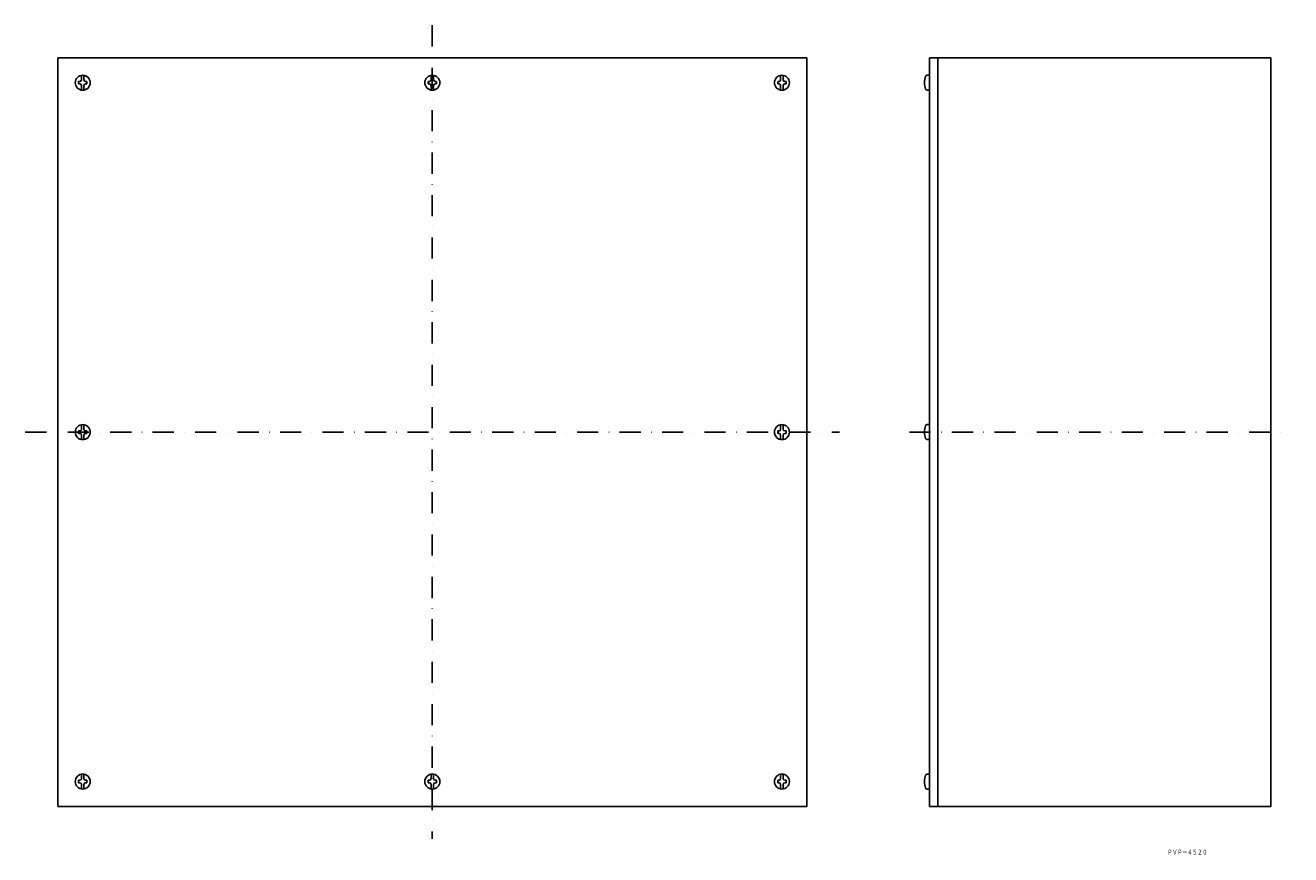
# Model space of a CAD drawing. Extents: x 456 to 1216, y -1440 to -942.
import ezdxf
from ezdxf.enums import TextEntityAlignment as Align

# ---------------------------------------------------------------- set-up
doc = ezdxf.new("R2010")
doc.units = 0
doc.linetypes.add('DASHDOT', pattern=[25.4, 12.7, -6.35, 0, -6.35])
doc.layers.add('1', color=7, linetype='CONTINUOUS')
doc.styles.add('MDRAFSTD', font='TXT', dxfattribs={"bigfont": 'BIGFONT'})

msp = doc.modelspace()

# ---------------------------------------------------------------- linework, layer by layer
at = {"layer": '1', "color": 7, "linetype": 'DASHDOT'}
for p, q in [((700.75, -941.73), (700.75, -1430.73)), ((456.25, -1186.23), (945.25, -1186.23)), ((987.38, -1186.23), (1216.38, -1186.23))]:
    msp.add_line(p, q, dxfattribs=at)
at = {"layer": '1', "color": 7, "linetype": 'CONTINUOUS'}
for p, q in [((475.75, -961.23), (925.75, -961.23)), ((475.75, -1411.23), (475.75, -961.23)), ((925.75, -1411.23), (925.75, -961.23)), ((999.38, -1411.23), (999.38, -961.23)), ((1204.38, -961.23), (999.38, -961.23)), ((1004.38, -1411.23), (1004.38, -961.23)), ((1204.38, -961.23), (1204.38, -1411.23)), ((490, -974.48), (490, -971.79)), ((491.5, -974.48), (491.5, -971.79)), ((700, -974.48), (700, -971.79)), ((701.5, -974.48), (701.5, -971.79)), ((910, -974.48), (910, -971.79)), ((911.5, -974.48), (911.5, -971.79)), ((998, -971.73), (999.38, -971.73)), ((488.25, -976.98), (488.25, -975.48)), ((489, -975.48), (488.25, -975.48)), ((489, -976.98), (488.25, -976.98)), ((490, -977.98), (490, -980.66)), ((491.5, -977.98), (491.5, -980.66)), ((492.5, -975.48), (493.25, -975.48)), ((492.5, -976.98), (493.25, -976.98)), ((493.25, -975.48), (493.25, -976.98)), ((698.25, -976.98), (698.25, -975.48)), ((699, -975.48), (698.25, -975.48)), ((699, -976.98), (698.25, -976.98)), ((700, -977.98), (700, -980.66)), ((701.5, -977.98), (701.5, -980.66)), ((702.5, -975.48), (703.25, -975.48)), ((702.5, -976.98), (703.25, -976.98)), ((703.25, -975.48), (703.25, -976.98)), ((908.25, -976.98), (908.25, -975.48)), ((909, -975.48), (908.25, -975.48)), ((909, -976.98), (908.25, -976.98)), ((910, -977.98), (910, -980.66)), ((911.5, -977.98), (911.5, -980.66)), ((912.5, -975.48), (913.25, -975.48)), ((912.5, -976.98), (913.25, -976.98)), ((913.25, -975.48), (913.25, -976.98)), ((998, -980.73), (999.38, -980.73)), ((488.25, -1186.98), (488.25, -1185.48)), ((489, -1185.48), (488.25, -1185.48)), ((490, -1184.48), (490, -1181.79)), ((491.5, -1184.48), (491.5, -1181.79)), ((492.5, -1185.48), (493.25, -1185.48)), ((493.25, -1185.48), (493.25, -1186.98)), ((908.25, -1186.98), (908.25, -1185.48)), ((909, -1185.48), (908.25, -1185.48)), ((910, -1184.48), (910, -1181.79)), ((911.5, -1184.48), (911.5, -1181.79)), ((912.5, -1185.48), (913.25, -1185.48)), ((913.25, -1185.48), (913.25, -1186.98)), ((998, -1181.73), (999.38, -1181.73)), ((489, -1186.98), (488.25, -1186.98)), ((490, -1187.98), (490, -1190.66)), ((491.5, -1187.98), (491.5, -1190.66)), ((492.5, -1186.98), (493.25, -1186.98)), ((909, -1186.98), (908.25, -1186.98)), ((910, -1187.98), (910, -1190.66)), ((911.5, -1187.98), (911.5, -1190.66)), ((912.5, -1186.98), (913.25, -1186.98)), ((998, -1190.73), (999.38, -1190.73)), ((488.25, -1395.48), (488.25, -1396.98)), ((489, -1395.48), (488.25, -1395.48)), ((489, -1396.98), (488.25, -1396.98)), ((490, -1394.48), (490, -1391.79)), ((490, -1397.98), (490, -1400.66)), ((491.5, -1394.48), (491.5, -1391.79)), ((491.5, -1397.98), (491.5, -1400.66)), ((492.5, -1395.48), (493.25, -1395.48)), ((492.5, -1396.98), (493.25, -1396.98)), ((493.25, -1396.98), (493.25, -1395.48)), ((698.25, -1395.48), (698.25, -1396.98)), ((699, -1395.48), (698.25, -1395.48)), ((699, -1396.98), (698.25, -1396.98)), ((700, -1394.48), (700, -1391.79)), ((700, -1397.98), (700, -1400.66)), ((701.5, -1394.48), (701.5, -1391.79)), ((701.5, -1397.98), (701.5, -1400.66)), ((702.5, -1395.48), (703.25, -1395.48)), ((702.5, -1396.98), (703.25, -1396.98)), ((703.25, -1396.98), (703.25, -1395.48)), ((908.25, -1395.48), (908.25, -1396.98)), ((909, -1395.48), (908.25, -1395.48)), ((909, -1396.98), (908.25, -1396.98)), ((910, -1394.48), (910, -1391.79)), ((910, -1397.98), (910, -1400.66)), ((911.5, -1394.48), (911.5, -1391.79)), ((911.5, -1397.98), (911.5, -1400.66)), ((912.5, -1395.48), (913.25, -1395.48)), ((912.5, -1396.98), (913.25, -1396.98)), ((913.25, -1396.98), (913.25, -1395.48)), ((998, -1391.73), (999.38, -1391.73)), ((998, -1400.73), (999.38, -1400.73)), ((475.75, -1411.23), (925.75, -1411.23)), ((1204.38, -1411.23), (999.38, -1411.23))]:
    msp.add_line(p, q, dxfattribs=at)
for centre in [(490.75, -976.23), (700.75, -976.23), (910.75, -976.23), (490.75, -1186.23), (910.75, -1186.23), (490.75, -1396.23), (700.75, -1396.23), (910.75, -1396.23)]:
    msp.add_circle(centre, 4.5, dxfattribs=at)
for centre, radius, start, end in [((1007.47, -976.23), 11.1, 159.7146, 200.2854), ((998, -972.73), 1, 90, 159.7146), ((489, -974.48), 1, 270, 0), ((489, -977.98), 1, 0, 90), ((492.5, -974.48), 1, 180, 270), ((492.5, -977.98), 1, 90, 180), ((699, -974.48), 1, 270, 0), ((699, -977.98), 1, 0, 90), ((702.5, -974.48), 1, 180, 270), ((702.5, -977.98), 1, 90, 180), ((909, -974.48), 1, 270, 0), ((909, -977.98), 1, 0, 90), ((912.5, -974.48), 1, 180, 270), ((912.5, -977.98), 1, 90, 180), ((998, -979.73), 1, 200.2854, 270), ((489, -1184.48), 1, 270, 0), ((492.5, -1184.48), 1, 180, 270), ((909, -1184.48), 1, 270, 0), ((912.5, -1184.48), 1, 180, 270), ((1007.47, -1186.23), 11.1, 159.7146, 200.2854), ((998, -1182.73), 1, 90, 159.7146), ((489, -1187.98), 1, 0, 90), ((492.5, -1187.98), 1, 90, 180), ((909, -1187.98), 1, 0, 90), ((912.5, -1187.98), 1, 90, 180), ((998, -1189.73), 1, 200.2854, 270), ((489, -1394.48), 1, 270, 0), ((489, -1397.98), 1, 0, 90), ((492.5, -1394.48), 1, 180, 270), ((492.5, -1397.98), 1, 90, 180), ((699, -1394.48), 1, 270, 0), ((699, -1397.98), 1, 0, 90), ((702.5, -1394.48), 1, 180, 270), ((702.5, -1397.98), 1, 90, 180), ((909, -1394.48), 1, 270, 0), ((909, -1397.98), 1, 0, 90), ((912.5, -1394.48), 1, 180, 270), ((912.5, -1397.98), 1, 90, 180), ((1007.47, -1396.23), 11.1, 159.7146, 200.2854), ((998, -1392.73), 1, 90, 159.7146), ((998, -1399.73), 1, 200.2854, 270)]:
    msp.add_arc(centre, radius, start, end, dxfattribs=at)

# ---------------------------------------------------------------- texts
at = {"layer": '1', "color": 7, "linetype": 'CONTINUOUS', "style": 'MDRAFSTD', "oblique": 15, "width": 0.871699}
msp.add_text('ＰＶＰ－４５２０', height=3, dxfattribs=at).set_placement((1142.29, -1440.14), (1166.32, -1440.14), align=Align.FIT)

doc.saveas('drawing.dxf')
